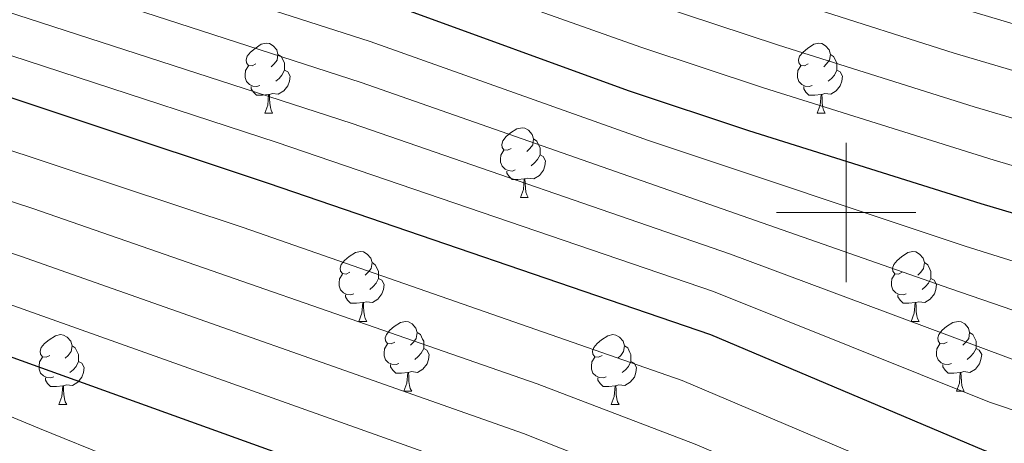
# Model space of a CAD drawing. Units: metres. Extents: x 674370 to 678900, y 4746443 to 4749527.
# Drawn here: x 675881 to 676023, y 4748467 to 4748528 of the extents above; entities that cross this region are included whole.
import ezdxf

# ---------------------------------------------------------------- set-up
doc = ezdxf.new("R2010")
doc.units = ezdxf.units.M
doc.header["$MEASUREMENT"] = 0
for name, color, linetype, lineweight in [('Level 36', 19, 'Continuous', 40), ('Level 4', 36, 'Continuous', 30), ('Level 5', 36, 'Continuous', 0), ('Level 63', 7, 'Continuous', 0)]:
    doc.layers.add(name, color=color, linetype=linetype, lineweight=lineweight)

msp = doc.modelspace()

# ---------------------------------------------------------------- linework, layer by layer
at = {"layer": 'Level 36', "color": 92, "linetype": 'Continuous', "lineweight": 0}
for points in [[(675915.22, 4748521.34), (675914.69, 4748521.08), (675914.16, 4748521.13), (675913.89, 4748521.5), (675913.84, 4748521.93), (675914, 4748522.45), (675914.48, 4748523.04), (675915.11, 4748523.57), (675916.01, 4748524.16), (675916.76, 4748524.32), (675917.18, 4748524.26), (675917.71, 4748523.95), (675918.24, 4748523.36), (675918.4, 4748522.72), (675918.29, 4748521.87), (675917.87, 4748521.34), (675917.45, 4748520.92)], [(675994.54, 4748521.34), (675994.01, 4748521.08), (675993.48, 4748521.13), (675993.22, 4748521.5), (675993.16, 4748521.93), (675993.32, 4748522.45), (675993.8, 4748523.04), (675994.44, 4748523.57), (675995.34, 4748524.16), (675996.08, 4748524.32), (675996.51, 4748524.26), (675997.04, 4748523.95), (675997.57, 4748523.36), (675997.73, 4748522.72), (675997.62, 4748521.87), (675997.19, 4748521.34), (675996.77, 4748520.92)], [(675918.4, 4748522.72), (675918.88, 4748522.41), (675919.19, 4748521.77), (675919.35, 4748521.45), (675919.35, 4748520.87), (675919.35, 4748520.44), (675918.98, 4748519.75), (675918.56, 4748519.27), (675918.08, 4748518.85)], [(675997.73, 4748522.72), (675998.2, 4748522.41), (675998.52, 4748521.77), (675998.68, 4748521.45), (675998.68, 4748520.87), (675998.68, 4748520.44), (675998.31, 4748519.75), (675997.89, 4748519.27), (675997.41, 4748518.85)], [(675915.8, 4748518.26), (675915.38, 4748518.1), (675914.79, 4748518.16), (675914.32, 4748518.37), (675913.89, 4748518.8), (675913.68, 4748519.38), (675913.68, 4748519.8), (675913.73, 4748520.39), (675914.16, 4748521.08)], [(675919.35, 4748520.44), (675919.81, 4748520.19), (675920.15, 4748519.58), (675920.04, 4748518.85), (675919.83, 4748518.21), (675919.25, 4748517.47), (675918.45, 4748516.99), (675917.6, 4748517.1), (675917.17, 4748516.97)], [(675995.13, 4748518.26), (675994.7, 4748518.1), (675994.12, 4748518.16), (675993.64, 4748518.37), (675993.22, 4748518.8), (675993, 4748519.38), (675993, 4748519.8), (675993.06, 4748520.39), (675993.48, 4748521.08)], [(675998.68, 4748520.44), (675999.13, 4748520.19), (675999.48, 4748519.58), (675999.37, 4748518.85), (675999.16, 4748518.21), (675998.57, 4748517.47), (675997.78, 4748516.99), (675996.93, 4748517.1), (675996.5, 4748516.97)], [(675917.06, 4748516.97), (675916.17, 4748516.88), (675915.33, 4748516.88), (675914.9, 4748517.31), (675914.58, 4748517.79), (675914.58, 4748518.1)], [(675996.39, 4748516.97), (675995.5, 4748516.88), (675994.65, 4748516.88), (675994.23, 4748517.31), (675993.91, 4748517.79), (675993.91, 4748518.1)], [(675916.52, 4748514.28), (675916.95, 4748515.44), (675917.06, 4748516.97), (675917.17, 4748516.97), (675917.21, 4748516.38), (675917.24, 4748515.7), (675917.31, 4748515.08), (675917.43, 4748514.68), (675917.64, 4748514.28)], [(675995.84, 4748514.28), (675996.28, 4748515.44), (675996.39, 4748516.97), (675996.5, 4748516.97), (675996.53, 4748516.38), (675996.57, 4748515.7), (675996.64, 4748515.08), (675996.75, 4748514.68), (675996.97, 4748514.28)], [(675916.52, 4748514.28), (675917.64, 4748514.28)], [(675995.84, 4748514.28), (675996.97, 4748514.28)], [(675951.91, 4748509.2), (675951.38, 4748508.94), (675950.85, 4748508.99), (675950.58, 4748509.36), (675950.53, 4748509.79), (675950.69, 4748510.31), (675951.17, 4748510.9), (675951.8, 4748511.43), (675952.7, 4748512.02), (675953.45, 4748512.18), (675953.87, 4748512.12), (675954.4, 4748511.81), (675954.93, 4748511.22), (675955.09, 4748510.58), (675954.98, 4748509.73), (675954.56, 4748509.2), (675954.14, 4748508.78)], [(675955.09, 4748510.58), (675955.57, 4748510.27), (675955.88, 4748509.63), (675956.04, 4748509.31), (675956.04, 4748508.73), (675956.04, 4748508.3), (675955.67, 4748507.61), (675955.25, 4748507.13), (675954.77, 4748506.71)], [(675952.49, 4748506.12), (675952.07, 4748505.96), (675951.48, 4748506.02), (675951.01, 4748506.23), (675950.58, 4748506.66), (675950.37, 4748507.24), (675950.37, 4748507.66), (675950.42, 4748508.25), (675950.85, 4748508.94)], [(675956.04, 4748508.3), (675956.5, 4748508.05), (675956.84, 4748507.44), (675956.73, 4748506.71), (675956.52, 4748506.07), (675955.94, 4748505.33), (675955.14, 4748504.85), (675954.29, 4748504.96), (675953.86, 4748504.83)], [(675953.75, 4748504.83), (675952.86, 4748504.74), (675952.02, 4748504.74), (675951.59, 4748505.17), (675951.27, 4748505.65), (675951.27, 4748505.96)], [(675953.21, 4748502.14), (675953.64, 4748503.3), (675953.75, 4748504.83), (675953.86, 4748504.83), (675953.9, 4748504.24), (675953.93, 4748503.56), (675954, 4748502.94), (675954.12, 4748502.54), (675954.33, 4748502.14)], [(675953.21, 4748502.14), (675954.33, 4748502.14)], [(675928.72, 4748491.43), (675928.19, 4748491.17), (675927.66, 4748491.23), (675927.4, 4748491.59), (675927.34, 4748492.02), (675927.5, 4748492.54), (675927.98, 4748493.13), (675928.62, 4748493.67), (675929.52, 4748494.25), (675930.26, 4748494.41), (675930.69, 4748494.35), (675931.22, 4748494.04), (675931.75, 4748493.45), (675931.91, 4748492.81), (675931.8, 4748491.97), (675931.37, 4748491.43), (675930.95, 4748491.01)], [(676008.05, 4748491.43), (676007.52, 4748491.17), (676006.99, 4748491.22), (676006.72, 4748491.59), (676006.67, 4748492.02), (676006.83, 4748492.54), (676007.31, 4748493.13), (676007.94, 4748493.66), (676008.84, 4748494.25), (676009.59, 4748494.41), (676010.01, 4748494.35), (676010.54, 4748494.04), (676011.07, 4748493.45), (676011.23, 4748492.81), (676011.12, 4748491.96), (676010.7, 4748491.43), (676010.28, 4748491.01)], [(675931.91, 4748492.81), (675932.38, 4748492.5), (675932.7, 4748491.86), (675932.86, 4748491.54), (675932.86, 4748490.96), (675932.86, 4748490.53), (675932.49, 4748489.85), (675932.07, 4748489.37), (675931.59, 4748488.95)], [(676011.23, 4748492.81), (676011.71, 4748492.5), (676012.02, 4748491.86), (676012.18, 4748491.54), (676012.18, 4748490.96), (676012.18, 4748490.53), (676011.81, 4748489.84), (676011.39, 4748489.36), (676010.91, 4748488.95)], [(675929.31, 4748488.35), (675928.88, 4748488.19), (675928.3, 4748488.25), (675927.82, 4748488.47), (675927.4, 4748488.89), (675927.18, 4748489.47), (675927.18, 4748489.89), (675927.24, 4748490.48), (675927.66, 4748491.17)], [(675932.86, 4748490.53), (675933.31, 4748490.29), (675933.66, 4748489.67), (675933.55, 4748488.95), (675933.34, 4748488.31), (675932.75, 4748487.57), (675931.96, 4748487.09), (675931.11, 4748487.19), (675930.68, 4748487.06)], [(676008.63, 4748488.35), (676008.21, 4748488.19), (676007.62, 4748488.25), (676007.15, 4748488.47), (676006.72, 4748488.89), (676006.51, 4748489.47), (676006.51, 4748489.89), (676006.56, 4748490.48), (676006.99, 4748491.17)], [(676012.18, 4748490.53), (676012.64, 4748490.28), (676012.98, 4748489.67), (676012.87, 4748488.94), (676012.66, 4748488.31), (676012.08, 4748487.57), (676011.28, 4748487.09), (676010.43, 4748487.19), (676010, 4748487.06)], [(675930.57, 4748487.06), (675929.68, 4748486.97), (675928.83, 4748486.97), (675928.41, 4748487.41), (675928.09, 4748487.88), (675928.09, 4748488.19)], [(676009.89, 4748487.06), (676009, 4748486.97), (676008.16, 4748486.97), (676007.73, 4748487.41), (676007.41, 4748487.88), (676007.41, 4748488.19)], [(675930.02, 4748484.37), (675930.46, 4748485.53), (675930.57, 4748487.06), (675930.68, 4748487.06), (675930.71, 4748486.47), (675930.75, 4748485.79), (675930.82, 4748485.17), (675930.93, 4748484.77), (675931.15, 4748484.37)], [(676009.35, 4748484.37), (676009.78, 4748485.53), (676009.89, 4748487.06), (676010, 4748487.06), (676010.04, 4748486.47), (676010.07, 4748485.79), (676010.14, 4748485.17), (676010.26, 4748484.77), (676010.47, 4748484.37)], [(675930.02, 4748484.37), (675931.15, 4748484.37)], [(675935.2, 4748481.4), (675934.67, 4748481.13), (675934.14, 4748481.19), (675933.87, 4748481.56), (675933.82, 4748481.99), (675933.98, 4748482.51), (675934.46, 4748483.1), (675935.09, 4748483.63), (675935.99, 4748484.21), (675936.74, 4748484.37), (675937.16, 4748484.32), (675937.69, 4748484.01), (675938.22, 4748483.42), (675938.38, 4748482.78), (675938.27, 4748481.93), (675937.85, 4748481.4), (675937.43, 4748480.97)], [(676009.35, 4748484.37), (676010.47, 4748484.37)], [(676014.52, 4748481.4), (676013.99, 4748481.13), (676013.46, 4748481.19), (676013.2, 4748481.56), (676013.14, 4748481.99), (676013.3, 4748482.51), (676013.78, 4748483.1), (676014.42, 4748483.63), (676015.32, 4748484.21), (676016.06, 4748484.37), (676016.49, 4748484.32), (676017.02, 4748484.01), (676017.55, 4748483.42), (676017.71, 4748482.78), (676017.6, 4748481.93), (676017.17, 4748481.4), (676016.75, 4748480.97)], [(675885.64, 4748479.49), (675885.11, 4748479.23), (675884.58, 4748479.29), (675884.32, 4748479.65), (675884.26, 4748480.08), (675884.42, 4748480.6), (675884.9, 4748481.19), (675885.54, 4748481.73), (675886.44, 4748482.31), (675887.18, 4748482.47), (675887.61, 4748482.41), (675888.14, 4748482.1), (675888.67, 4748481.51), (675888.83, 4748480.87), (675888.72, 4748480.03), (675888.29, 4748479.49), (675887.87, 4748479.07)], [(675938.38, 4748482.78), (675938.86, 4748482.47), (675939.17, 4748481.83), (675939.33, 4748481.51), (675939.33, 4748480.93), (675939.33, 4748480.5), (675938.96, 4748479.81), (675938.54, 4748479.33), (675938.06, 4748478.91)], [(675964.97, 4748479.49), (675964.44, 4748479.23), (675963.91, 4748479.29), (675963.64, 4748479.65), (675963.59, 4748480.08), (675963.75, 4748480.6), (675964.23, 4748481.19), (675964.86, 4748481.73), (675965.76, 4748482.31), (675966.51, 4748482.47), (675966.93, 4748482.41), (675967.46, 4748482.1), (675967.99, 4748481.51), (675968.15, 4748480.87), (675968.04, 4748480.03), (675967.62, 4748479.49), (675967.2, 4748479.07)], [(676017.71, 4748482.78), (676018.18, 4748482.47), (676018.5, 4748481.83), (676018.66, 4748481.51), (676018.66, 4748480.93), (676018.66, 4748480.5), (676018.29, 4748479.81), (676017.87, 4748479.33), (676017.39, 4748478.91)], [(675888.83, 4748480.87), (675889.3, 4748480.56), (675889.62, 4748479.92), (675889.78, 4748479.6), (675889.78, 4748479.02), (675889.78, 4748478.59), (675889.41, 4748477.91), (675888.99, 4748477.43), (675888.51, 4748477.01)], [(675935.78, 4748478.32), (675935.36, 4748478.16), (675934.77, 4748478.22), (675934.3, 4748478.43), (675933.87, 4748478.85), (675933.66, 4748479.44), (675933.66, 4748479.86), (675933.71, 4748480.45), (675934.14, 4748481.13)], [(675939.33, 4748480.5), (675939.79, 4748480.25), (675940.13, 4748479.63), (675940.02, 4748478.91), (675939.81, 4748478.27), (675939.23, 4748477.53), (675938.43, 4748477.05), (675937.58, 4748477.15), (675937.15, 4748477.03)], [(675968.15, 4748480.87), (675968.63, 4748480.56), (675968.94, 4748479.92), (675969.1, 4748479.6), (675969.1, 4748479.02), (675969.1, 4748478.59), (675968.73, 4748477.91), (675968.31, 4748477.43), (675967.83, 4748477.01)], [(676015.11, 4748478.32), (676014.68, 4748478.16), (676014.1, 4748478.22), (676013.62, 4748478.43), (676013.2, 4748478.85), (676012.98, 4748479.44), (676012.98, 4748479.86), (676013.04, 4748480.45), (676013.46, 4748481.13)], [(676018.66, 4748480.5), (676019.11, 4748480.25), (676019.46, 4748479.63), (676019.35, 4748478.91), (676019.14, 4748478.27), (676018.55, 4748477.53), (676017.76, 4748477.05), (676016.91, 4748477.15), (676016.48, 4748477.03)], [(675886.23, 4748476.41), (675885.8, 4748476.25), (675885.22, 4748476.31), (675884.74, 4748476.53), (675884.32, 4748476.95), (675884.1, 4748477.53), (675884.1, 4748477.95), (675884.16, 4748478.54), (675884.58, 4748479.23)], [(675965.55, 4748476.41), (675965.13, 4748476.25), (675964.54, 4748476.31), (675964.07, 4748476.53), (675963.64, 4748476.95), (675963.43, 4748477.53), (675963.43, 4748477.95), (675963.48, 4748478.54), (675963.91, 4748479.23)], [(675889.78, 4748478.59), (675890.23, 4748478.35), (675890.58, 4748477.73), (675890.47, 4748477.01), (675890.26, 4748476.37), (675889.67, 4748475.63), (675888.88, 4748475.15), (675888.03, 4748475.25), (675887.6, 4748475.12)], [(675937.04, 4748477.03), (675936.15, 4748476.94), (675935.31, 4748476.94), (675934.88, 4748477.37), (675934.56, 4748477.85), (675934.56, 4748478.16)], [(675969.1, 4748478.59), (675969.56, 4748478.35), (675969.9, 4748477.73), (675969.79, 4748477.01), (675969.58, 4748476.37), (675969, 4748475.63), (675968.2, 4748475.15), (675967.35, 4748475.25), (675966.92, 4748475.12)], [(676016.37, 4748477.03), (676015.48, 4748476.94), (676014.63, 4748476.94), (676014.21, 4748477.37), (676013.89, 4748477.85), (676013.89, 4748478.16)], [(675887.49, 4748475.12), (675886.6, 4748475.03), (675885.75, 4748475.03), (675885.33, 4748475.47), (675885.01, 4748475.94), (675885.01, 4748476.25)], [(675936.5, 4748474.34), (675936.93, 4748475.5), (675937.04, 4748477.03), (675937.15, 4748477.03), (675937.19, 4748476.44), (675937.22, 4748475.75), (675937.29, 4748475.14), (675937.41, 4748474.74), (675937.62, 4748474.34)], [(675966.81, 4748475.12), (675965.92, 4748475.03), (675965.08, 4748475.03), (675964.65, 4748475.47), (675964.33, 4748475.94), (675964.33, 4748476.25)], [(676015.82, 4748474.34), (676016.26, 4748475.5), (676016.37, 4748477.03), (676016.48, 4748477.03), (676016.51, 4748476.44), (676016.55, 4748475.75), (676016.62, 4748475.14), (676016.73, 4748474.74), (676016.95, 4748474.34)], [(675886.94, 4748472.43), (675887.38, 4748473.59), (675887.49, 4748475.12), (675887.6, 4748475.12), (675887.63, 4748474.53), (675887.67, 4748473.85), (675887.74, 4748473.23), (675887.85, 4748472.83), (675888.07, 4748472.43)], [(675966.27, 4748472.43), (675966.7, 4748473.59), (675966.81, 4748475.12), (675966.92, 4748475.12), (675966.96, 4748474.53), (675966.99, 4748473.85), (675967.06, 4748473.23), (675967.18, 4748472.83), (675967.39, 4748472.43)], [(675936.5, 4748474.34), (675937.62, 4748474.34)], [(676015.82, 4748474.34), (676016.95, 4748474.34)], [(675886.94, 4748472.43), (675888.07, 4748472.43)], [(675966.27, 4748472.43), (675967.39, 4748472.43)]]:
    msp.add_lwpolyline(points, dxfattribs=at)
at = {"layer": 'Level 4', "color": 36, "linetype": 'Continuous', "lineweight": 30}
for points in [[(675764.23, 4748576.95, 1300.01), (675771.5, 4748575.97, 1300.01), (675781.31, 4748573.98, 1300.01), (675783.64, 4748573.39, 1300.01), (675827.93, 4748563.16, 1300.01), (675847.17, 4748557.72, 1300.01), (675935.81, 4748529.5, 1300.01), (675968.71, 4748517.54, 1300.01), (675985.97, 4748511.76, 1300.01), (676019.36, 4748501.28, 1300.01), (676056.59, 4748490.26, 1300.01), (676067.35, 4748486.46, 1300.01), (676080.61, 4748479.83, 1300.01), (676091.47, 4748473.46, 1300.01), (676099.63, 4748467.7, 1300.01), (676106, 4748462.21, 1300.01), (676109.35, 4748458.51, 1300.01), (676125.23, 4748443.86, 1300.01), (676132.25, 4748436.77, 1300.01), (676138.76, 4748429.19, 1300.01), (676154.4, 4748409.61, 1300.01), (676161.98, 4748401.01, 1300.01), (676173.52, 4748390.52, 1300.01)], [(675761.83, 4748549.16, 1325.01), (675771.66, 4748547.29, 1325.01), (675783.1, 4748544.55, 1325.01), (675824.35, 4748534.89, 1325.01), (675863.01, 4748522.15, 1325.01), (675917, 4748504.21, 1325.01), (675980.5, 4748482.5, 1325.01), (676019.77, 4748465.87, 1325.01), (676058.11, 4748452.27, 1325.01), (676090.12, 4748435.96, 1325.01), (676094.33, 4748433.26, 1325.01), (676102.32, 4748427.18, 1325.01), (676113.68, 4748417.22, 1325.01), (676124.57, 4748406.92, 1325.01), (676174.75, 4748354.59, 1325.01)], [(675759.01, 4748516.11, 1350.01), (675782.47, 4748510.75, 1350.01), (675863.7, 4748484.88, 1350.01), (675877.9, 4748480.06, 1350.01), (675945.05, 4748455.85, 1350.01), (675954.41, 4748452.05, 1350.01), (675991.12, 4748435.97, 1350.01), (676024.65, 4748423.53, 1350.01), (676047.92, 4748414.4, 1350.01), (676075.06, 4748403.15, 1350.01), (676084.45, 4748398.13, 1350.01), (676101.85, 4748386.73, 1350.01), (676134.94, 4748360.45, 1350.01), (676142.49, 4748354.17, 1350.01), (676153.51, 4748343.25, 1350.01), (676159.87, 4748335.16, 1350.01), (676165.46, 4748329.4, 1350.01)]]:
    msp.add_polyline3d(points, dxfattribs=at)
at = {"layer": 'Level 5', "color": 36, "linetype": 'Continuous', "lineweight": 0}
for points in [[(675728.51, 4748604.26, 1280.01), (675756.7, 4748600.49, 1280.01), (675784.06, 4748596.02, 1280.01), (675833.88, 4748585.89, 1280.01), (675852.42, 4748581.51, 1280.01), (675923.18, 4748560.13, 1280.01), (675974.91, 4748542.67, 1280.01), (676017.39, 4748529.07, 1280.01), (676085.73, 4748508.75, 1280.01), (676106.59, 4748501.15, 1280.01), (676120.34, 4748495.27, 1280.01), (676124.93, 4748492.9, 1280.01), (676134.68, 4748485.35, 1280.01), (676139.58, 4748481.08, 1280.01), (676142.87, 4748477.26, 1280.01), (676147.75, 4748467.46, 1280.01), (676161.4, 4748442.5, 1280.01), (676173.36, 4748423.33, 1280.01)], [(675716.74, 4748600.09, 1285.01), (675756.65, 4748594.87, 1285.01), (675779.44, 4748591.38, 1285.01), (675783.96, 4748590.48, 1285.01), (675832.4, 4748580.21, 1285.01), (675851.11, 4748575.57, 1285.01), (675920.85, 4748554.21, 1285.01), (675939.85, 4748547.98, 1285.01), (675974.07, 4748536.15, 1285.01), (676015.5, 4748522.87, 1285.01), (676060.13, 4748509.71, 1285.01), (676082.25, 4748502.61, 1285.01), (676100.68, 4748495.19, 1285.01), (676118.6, 4748486.6, 1285.01), (676131.35, 4748476.35, 1285.01), (676133.12, 4748474.09, 1285.01), (676135.83, 4748469.41, 1285.01), (676156.73, 4748437.84, 1285.01), (676172.91, 4748414.73, 1285.01)], [(675722.85, 4748593.44, 1290.01), (675756.6, 4748589.25, 1290.01), (675773.5, 4748586.78, 1290.01), (675783.34, 4748584.96, 1290.01), (675783.85, 4748584.85, 1290.01), (675830.91, 4748574.53, 1290.01), (675849.79, 4748569.62, 1290.01), (675937.55, 4748542.14, 1290.01), (675972.29, 4748529.95, 1290.01), (675990.26, 4748524.05, 1290.01), (676018.38, 4748515.19, 1290.01), (676058.95, 4748503.23, 1290.01), (676071.17, 4748499.26, 1290.01), (676078.78, 4748496.48, 1290.01), (676092.35, 4748490.5, 1290.01), (676112.21, 4748480.35, 1290.01), (676121.68, 4748472.89, 1290.01), (676125.84, 4748467.05, 1290.01), (676144.84, 4748442.73, 1290.01), (676158.8, 4748423.22, 1290.01), (676165.06, 4748415.44, 1290.01)], [(675722.46, 4748587.49, 1295.01), (675756.54, 4748583.62, 1295.01), (675772.5, 4748581.37, 1295.01), (675782.33, 4748579.47, 1295.01), (675783.74, 4748579.12, 1295.01), (675829.42, 4748568.85, 1295.01), (675848.48, 4748563.67, 1295.01), (675935.25, 4748536.31, 1295.01), (675970.49, 4748523.74, 1295.01), (675988.11, 4748517.91, 1295.01), (676021.27, 4748507.52, 1295.01), (676057.77, 4748496.74, 1295.01), (676068.19, 4748493.23, 1295.01), (676073.9, 4748490.99, 1295.01), (676079.82, 4748488.21, 1295.01), (676095.25, 4748480.38, 1295.01), (676107.82, 4748472.28, 1295.01), (676111.69, 4748469.13, 1295.01), (676115.48, 4748465.41, 1295.01), (676121.71, 4748459.63, 1295.01), (676128.51, 4748452.31, 1295.01), (676149.53, 4748426.44, 1295.01), (676166.19, 4748405.28, 1295.01)], [(675726.02, 4748575.17, 1305.01), (675747.55, 4748573.35, 1305.01), (675765.49, 4748571.23, 1305.01), (675775.45, 4748569.44, 1305.01), (675783.53, 4748567.63, 1305.01), (675825.95, 4748557.81, 1305.01), (675845.45, 4748552.21, 1305.01), (675931.65, 4748524.58, 1305.01), (675971.61, 4748510.35, 1305.01), (676017.11, 4748495.19, 1305.01), (676058.08, 4748482.36, 1305.01), (676066.49, 4748478.8, 1305.01), (676076.94, 4748473.17, 1305.01), (676087.77, 4748465.88, 1305.01), (676103.66, 4748455.37, 1305.01), (676113.18, 4748447.53, 1305.01), (676125, 4748436.4, 1305.01), (676137.78, 4748422.36, 1305.01), (676154.42, 4748402.34, 1305.01), (676162.3, 4748394.44, 1305.01), (676169.96, 4748387.3, 1305.01)], [(675741.93, 4748568.22, 1310.01), (675764.58, 4748565.74, 1310.01), (675779.39, 4748562.84, 1310.01), (675783.42, 4748561.81, 1310.01), (675829.38, 4748551.04, 1310.01), (675843.74, 4748546.71, 1310.01), (675930.35, 4748518.68, 1310.01), (676014.87, 4748489.09, 1310.01), (676030.04, 4748483.89, 1310.01), (676054.81, 4748475.98, 1310.01), (676061.06, 4748473.18, 1310.01), (676068.86, 4748468.89, 1310.01), (676075.9, 4748464.05, 1310.01), (676094.48, 4748453.92, 1310.01), (676109.42, 4748443.14, 1310.01), (676116.89, 4748436.5, 1310.01), (676123.28, 4748430.29, 1310.01), (676133.64, 4748419.41, 1310.01), (676151.28, 4748398.97, 1310.01), (676155.32, 4748394.71, 1310.01), (676166.4, 4748384.09, 1310.01)], [(675741.91, 4748562.57, 1315.01), (675758.71, 4748560.99, 1315.01), (675768.63, 4748559.33, 1315.01), (675778.44, 4748557.27, 1315.01), (675783.31, 4748556.02, 1315.01), (675827.7, 4748545.66, 1315.01), (675929.06, 4748512.78, 1315.01), (675983.4, 4748494.03, 1315.01), (676028.19, 4748477.33, 1315.01), (676046.82, 4748471.25, 1315.01), (676052.92, 4748468.84, 1315.01), (676057.37, 4748466.56, 1315.01), (676064.04, 4748462.23, 1315.01), (676086.96, 4748451.28, 1315.01), (676101.91, 4748442.1, 1315.01), (676109.56, 4748435.63, 1315.01), (676117.37, 4748428.44, 1315.01), (676130.25, 4748415.83, 1315.01), (676148.15, 4748395.61, 1315.01), (676162.67, 4748381.04, 1315.01), (676172.85, 4748372.81, 1315.01)], [(675744.38, 4748556.79, 1320.01), (675756.81, 4748555.68, 1320.01), (675772.61, 4748552.83, 1320.01), (675783.21, 4748550.21, 1320.01), (675825.06, 4748540.55, 1320.01), (675918.28, 4748510.06, 1320.01), (675980.96, 4748488.64, 1320.01), (676020.56, 4748472.78, 1320.01), (676041.52, 4748465.71, 1320.01), (676048.37, 4748462.83, 1320.01), (676075.2, 4748450.33, 1320.01), (676091.61, 4748441.95, 1320.01), (676105.94, 4748431.41, 1320.01), (676127.41, 4748411.37, 1320.01), (676145.01, 4748392.24, 1320.01), (676159.19, 4748377.74, 1320.01), (676169.47, 4748368.21, 1320.01)], [(675742.03, 4748545.01, 1330.01), (675754.44, 4748543.8, 1330.01), (675770.08, 4748540.84, 1330.01), (675782.97, 4748537.78, 1330.01), (675822.56, 4748527.97, 1330.01), (675913.39, 4748497.84, 1330.01), (675976.47, 4748475.86, 1330.01), (676010.61, 4748461.38, 1330.01), (676027.31, 4748455.46, 1330.01), (676064.01, 4748440.65, 1330.01), (676087.11, 4748429.4, 1330.01), (676098.63, 4748421.46, 1330.01), (676110.34, 4748411.76, 1330.01), (676117.92, 4748405.01, 1330.01), (676149.58, 4748373.91, 1330.01), (676171.11, 4748351.54, 1330.01)], [(675742.04, 4748538.81, 1335.01), (675755.74, 4748536.96, 1335.01), (675768.5, 4748534.38, 1335.01), (675782.85, 4748531.01, 1335.01), (675820.78, 4748521.04, 1335.01), (675883.2, 4748500.59, 1335.01), (675955.63, 4748475.4, 1335.01), (675978.32, 4748466.74, 1335.01), (676001.68, 4748456.81, 1335.01), (676014.11, 4748452.4, 1335.01), (676059.52, 4748434.26, 1335.01), (676081.33, 4748424.29, 1335.01), (676084.1, 4748422.83, 1335.01), (676095.17, 4748415.56, 1335.01), (676110.9, 4748403.15, 1335.01), (676114.86, 4748399.63, 1335.01), (676146.91, 4748369.77, 1335.01), (676171.06, 4748344.98, 1335.01)], [(675740.57, 4748532.66, 1340.01), (675755.17, 4748530.39, 1340.01), (675766.92, 4748527.93, 1340.01), (675782.72, 4748524.21, 1340.01), (675818.39, 4748514.3, 1340.01), (675881.43, 4748493.74, 1340.01), (675953.66, 4748468.28, 1340.01), (675974.93, 4748459.84, 1340.01), (675990.71, 4748453.03, 1340.01), (675998.29, 4748450.28, 1340.01), (676055.07, 4748427.98, 1340.01), (676076.07, 4748418.64, 1340.01), (676081.09, 4748416.27, 1340.01), (676091.28, 4748409.97, 1340.01), (676107.67, 4748397.84, 1340.01), (676111.8, 4748394.26, 1340.01), (676147.78, 4748362.28, 1340.01), (676159.93, 4748349.95, 1340.01), (676167.37, 4748341.68, 1340.01)], [(675739.1, 4748526.51, 1345.01), (675754.59, 4748523.82, 1345.01), (675782.6, 4748517.49, 1345.01), (675816.91, 4748507.28, 1345.01), (675879.67, 4748486.9, 1345.01), (675947.01, 4748462.93, 1345.01), (675983.58, 4748447.76, 1345.01), (676032.88, 4748428.49, 1345.01), (676056.11, 4748419.26, 1345.01), (676078.07, 4748409.71, 1345.01), (676088.02, 4748403.94, 1345.01), (676104.94, 4748392.14, 1345.01), (676141.55, 4748361.49, 1345.01), (676156.72, 4748346.6, 1345.01), (676163.61, 4748338.42, 1345.01), (676167.16, 4748334.91, 1345.01)], [(675727.53, 4748514.02, 1355.01), (675752.76, 4748509.69, 1355.01), (675776.64, 4748504.5, 1355.01), (675782.33, 4748503.05, 1355.01), (675821.34, 4748491.92, 1355.01), (675843.98, 4748484.91, 1355.01), (675858.08, 4748479.8, 1355.01), (675884.18, 4748468.99, 1355.01), (675895.01, 4748464.58, 1355.01), (675907.53, 4748461.13, 1355.01), (675955.41, 4748444.2, 1355.01), (675963.36, 4748440.93, 1355.01), (675993.23, 4748427.38, 1355.01), (676041.31, 4748409.05, 1355.01), (676063.82, 4748399.96, 1355.01), (676072.57, 4748396.26, 1355.01), (676080.94, 4748391.74, 1355.01), (676097.73, 4748380.87, 1355.01), (676134.64, 4748351.93, 1355.01), (676149.11, 4748338.25, 1355.01), (676154.94, 4748331.1, 1355.01), (676158.41, 4748327.5, 1355.01), (676165.46, 4748321.27, 1355.01)]]:
    msp.add_polyline3d(points, dxfattribs=at)
at = {"layer": 'Level 63', "linetype": 'Continuous', "lineweight": 0}
for points in [[(676000.01, 4748490.01), (676000.01, 4748510.01)], [(675990.01, 4748500.01), (676010.01, 4748500.01)]]:
    msp.add_lwpolyline(points, dxfattribs=at)

doc.saveas('drawing.dxf')
